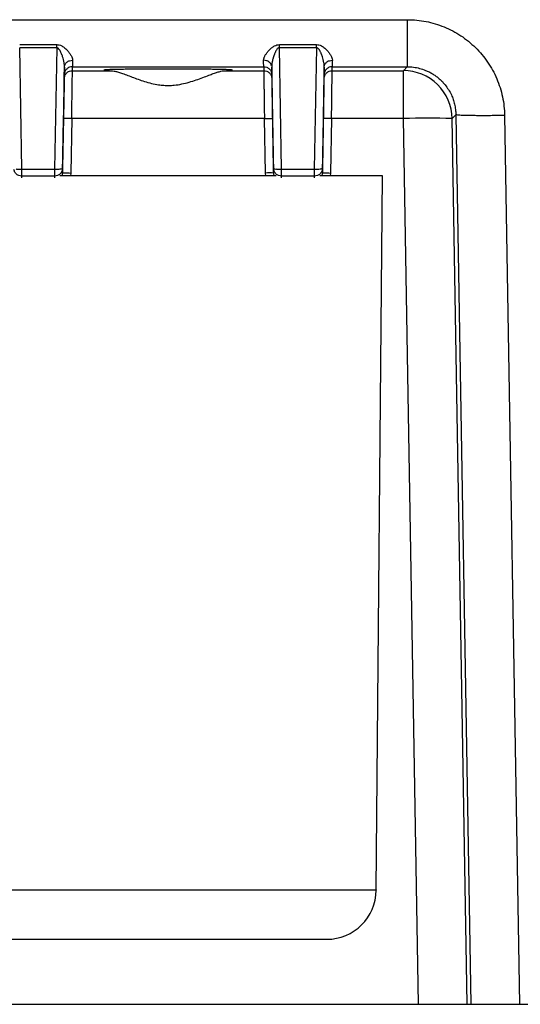
# Model space of a CAD drawing. Extents: x 0 to 34, y 0 to 22.
# Drawn here: x 6.5 to 7.1, y 3.6 to 4.8 of the extents above; entities that cross this region are included whole.
import ezdxf

# ---------------------------------------------------------------- set-up
doc = ezdxf.new("R2010")
doc.units = 0
doc.header["$LTSCALE"] = 0.9
doc.header["$MEASUREMENT"] = 0
doc.layers.add('PART', color=4, linetype='CONTINUOUS')

msp = doc.modelspace()

# ---------------------------------------------------------------- linework, layer by layer
at = {"layer": 'PART', "linetype": 'Continuous'}
for p, q in [((5.7933, 4.8222), (6.9244, 4.8222)), ((6.4545, 4.7921), (6.4994, 4.7921)), ((6.4994, 4.7882), (6.4545, 4.7882)), ((6.4571, 4.641), (6.4545, 4.7882)), ((6.4994, 4.7882), (6.4968, 4.641)), ((6.7695, 4.7882), (6.7695, 4.7921)), ((6.7695, 4.7921), (6.8143, 4.7921)), ((6.8143, 4.7882), (6.7695, 4.7882)), ((6.772, 4.641), (6.7695, 4.7882)), ((6.8143, 4.7882), (6.8117, 4.641)), ((6.5088, 4.7647), (6.5066, 4.6423)), ((6.5088, 4.7647), (6.5087, 4.7662)), ((6.5088, 4.7662), (6.5089, 4.7662)), ((6.5184, 4.7652), (6.7504, 4.7652)), ((6.5184, 4.7604), (6.5184, 4.7652)), ((6.5184, 4.7604), (6.5653, 4.7604)), ((6.7035, 4.7604), (6.7504, 4.7604)), ((6.7504, 4.7652), (6.7504, 4.7604)), ((6.7601, 4.7661), (6.7601, 4.7647)), ((6.7622, 4.6423), (6.7601, 4.7647)), ((6.8237, 4.7647), (6.8216, 4.6423)), ((6.8237, 4.7662), (6.8239, 4.7662)), ((6.8237, 4.7647), (6.8237, 4.7662)), ((6.8334, 4.7652), (6.9244, 4.7652)), ((6.8334, 4.7604), (6.8334, 4.7652)), ((6.8334, 4.7604), (6.9197, 4.7604)), ((6.9197, 4.7604), (6.9244, 4.7652)), ((6.9197, 4.7024), (6.9197, 4.7604)), ((6.5086, 4.7555), (6.5086, 4.7561)), ((6.5086, 4.7508), (6.5086, 4.7555)), ((6.7602, 4.7561), (6.7602, 4.7555)), ((6.7602, 4.7555), (6.7602, 4.7508)), ((6.8236, 4.7555), (6.8236, 4.7561)), ((6.8236, 4.7508), (6.8236, 4.7555)), ((6.5066, 4.6364), (6.5078, 4.7024)), ((6.5081, 4.7024), (6.5078, 4.7024)), ((6.5176, 4.7024), (6.5165, 4.6364)), ((6.7512, 4.7024), (6.5176, 4.7024)), ((6.7524, 4.6364), (6.7512, 4.7024)), ((6.761, 4.7024), (6.7622, 4.6364)), ((6.8216, 4.6364), (6.8227, 4.7024)), ((6.8231, 4.7024), (6.8227, 4.7024)), ((6.8326, 4.7024), (6.8314, 4.6364)), ((6.9197, 4.7024), (6.8326, 4.7024)), ((6.9381, 3.6292), (6.9197, 4.7024)), ((6.9787, 4.7024), (6.9834, 4.7071)), ((6.9971, 3.6292), (6.9787, 4.7024)), ((6.9834, 4.7071), (7.0015, 3.6292)), ((7.0424, 4.7061), (7.0605, 3.6292)), ((6.4571, 4.641), (6.4968, 4.641)), ((6.5066, 4.6423), (6.5066, 4.6364)), ((6.7622, 4.6364), (6.7622, 4.6423)), ((6.7625, 4.6408), (6.7622, 4.6423)), ((6.772, 4.641), (6.8117, 4.641)), ((6.8216, 4.6423), (6.8216, 4.6364)), ((6.4968, 4.6327), (6.4571, 4.6327)), ((6.4571, 4.6305), (6.4571, 4.6327)), ((6.4968, 4.6351), (6.4968, 4.6327)), ((6.4968, 4.6327), (6.4968, 4.6305)), ((6.7655, 4.633), (6.5033, 4.633)), ((6.5165, 4.6364), (6.5161, 4.633)), ((6.7528, 4.633), (6.7524, 4.6364)), ((6.8117, 4.6327), (6.772, 4.6327)), ((6.772, 4.6305), (6.772, 4.6327)), ((6.8117, 4.6351), (6.8117, 4.6327)), ((6.8117, 4.6327), (6.8117, 4.6305)), ((6.8943, 4.633), (6.8182, 4.633)), ((6.8314, 4.6364), (6.831, 4.633)), ((6.8867, 3.768), (6.8943, 4.633)), ((5.9061, 3.768), (6.8867, 3.768)), ((6.8867, 3.768), (6.8867, 3.7674)), ((6.0436, 3.708), (6.8267, 3.708)), ((6.0759, 3.6292), (6.9381, 3.6292)), ((6.9381, 3.6292), (6.9971, 3.6292)), ((6.9971, 3.6292), (7.0015, 3.6292)), ((7.0015, 3.6292), (7.0605, 3.6292)), ((7.0605, 3.6292), (9.435, 3.6292))]:
    msp.add_line(p, q, dxfattribs=at)
for centre, radius, start, end in [((6.9197, 4.7014), 0.0591, 45.4987, 89.9807), ((6.9197, 4.7014), 0.0591, 1.0192, 45.5012), ((6.9492, 3.8218), 0.8811, 88.0801, 91.9197), ((6.7648, 4.645), 0.00374, 226.0272, 274.5439), ((6.7573, 4.4951), 0.1414, 88.0064, 91.9936), ((6.8267, 3.768), 0.06, 270, 359.5)]:
    msp.add_arc(centre, radius, start, end, dxfattribs=at)
for points, knots in [([(6.9244, 4.8222), (6.9282, 4.8221), (6.9358, 4.8219), (6.9472, 4.8202), (6.9583, 4.8174), (6.9691, 4.8136), (6.9795, 4.8088), (6.9894, 4.803), (6.9986, 4.7962), (7.0072, 4.7885), (7.015, 4.7801), (7.022, 4.7709), (7.028, 4.7612), (7.033, 4.7508), (7.037, 4.74), (7.04, 4.7289), (7.0419, 4.7176), (7.0422, 4.7099), (7.0424, 4.7061)], [0, 0, 0, 0, 0.0625901, 0.12462, 0.1866807, 0.2493634, 0.3120299, 0.3741735, 0.4363957, 0.499295, 0.5621545, 0.6244077, 0.6866539, 0.7494936, 0.812418, 0.8747462, 0.9370751, 1, 1, 1, 1]), ([(6.9244, 4.8222), (6.9244, 4.8197), (6.9244, 4.8147), (6.9244, 4.8074), (6.9244, 4.8004), (6.9244, 4.7938), (6.9244, 4.7876), (6.9244, 4.782), (6.9244, 4.7771), (6.9244, 4.773), (6.9244, 4.7696), (6.9244, 4.7672), (6.9244, 4.7656), (6.9244, 4.7653), (6.9244, 4.7652)], [0, 0, 0, 0, 0.083333, 0.166667, 0.25, 0.333333, 0.416666, 0.5, 0.583334, 0.666667, 0.750001, 0.833333, 0.916667, 1, 1, 1, 1]), ([(6.4994, 4.7921), (6.5004, 4.792), (6.5026, 4.7918), (6.5053, 4.7906), (6.5076, 4.7892), (6.5095, 4.7877), (6.5112, 4.786), (6.5128, 4.7844), (6.5141, 4.7829), (6.5152, 4.7813), (6.5167, 4.779), (6.5183, 4.7762), (6.5185, 4.7741), (6.5186, 4.7731)], [0, 0, 0, 0, 0.084764, 0.178689, 0.246787, 0.320817, 0.401722, 0.469647, 0.537583, 0.605841, 0.674726, 0.843827, 1, 1, 1, 1]), ([(6.4994, 4.7882), (6.4994, 4.7889), (6.4994, 4.7903), (6.4994, 4.7915), (6.4994, 4.7921)], [0, 0, 0, 0, 0.500014, 1, 1, 1, 1]), ([(6.5087, 4.7662), (6.5087, 4.7665), (6.5087, 4.7679), (6.5083, 4.7705), (6.5076, 4.7738), (6.5067, 4.7768), (6.5061, 4.7788), (6.5056, 4.7799), (6.5055, 4.7804), (6.5053, 4.7807), (6.505, 4.7814), (6.5046, 4.7824), (6.504, 4.7836), (6.5035, 4.7847), (6.5026, 4.7861), (6.5016, 4.7873), (6.5003, 4.7881), (6.4996, 4.7882), (6.4994, 4.7882)], [0, 0, 0, 0, 0.048304, 0.186401, 0.348358, 0.472814, 0.563443, 0.589788, 0.610915, 0.626814, 0.637497, 0.696314, 0.748554, 0.794261, 0.833508, 0.932597, 0.968969, 1, 1, 1, 1]), ([(6.7502, 4.7731), (6.7503, 4.7741), (6.7505, 4.7754), (6.7513, 4.7774), (6.7519, 4.7786), (6.753, 4.7804), (6.7547, 4.783), (6.7574, 4.7859), (6.7602, 4.7885), (6.7632, 4.7904), (6.7663, 4.7918), (6.7684, 4.792), (6.7695, 4.7921)], [0, 0, 0, 0, 0.158008, 0.213292, 0.27024, 0.329057, 0.465842, 0.600939, 0.718641, 0.822099, 0.915498, 1, 1, 1, 1]), ([(6.7695, 4.7882), (6.7693, 4.7882), (6.7689, 4.7882), (6.768, 4.7879), (6.7672, 4.7872), (6.7664, 4.7863), (6.7658, 4.7854), (6.7651, 4.7842), (6.7645, 4.783), (6.7639, 4.7817), (6.7634, 4.7805), (6.763, 4.7794), (6.7627, 4.7786), (6.7624, 4.7777), (6.7621, 4.7767), (6.7614, 4.7745), (6.7607, 4.7714), (6.7602, 4.7682), (6.7601, 4.7666), (6.7601, 4.7661)], [0, 0, 0, 0, 0.020784, 0.043162, 0.096891, 0.132429, 0.174786, 0.224221, 0.280887, 0.330878, 0.398043, 0.429722, 0.464158, 0.50134, 0.541276, 0.583965, 0.779611, 0.939463, 1, 1, 1, 1]), ([(6.8143, 4.7921), (6.8153, 4.792), (6.8175, 4.7918), (6.8202, 4.7906), (6.8225, 4.7892), (6.8245, 4.7877), (6.8262, 4.786), (6.8277, 4.7844), (6.829, 4.7829), (6.8302, 4.7813), (6.8317, 4.779), (6.8332, 4.7762), (6.8334, 4.7741), (6.8336, 4.7731)], [0, 0, 0, 0, 0.084763, 0.178689, 0.246787, 0.320816, 0.401722, 0.469647, 0.537584, 0.605841, 0.674726, 0.843827, 1, 1, 1, 1]), ([(6.8143, 4.7882), (6.8143, 4.7889), (6.8143, 4.7903), (6.8143, 4.7915), (6.8143, 4.7921)], [0, 0, 0, 0, 0.500014, 1, 1, 1, 1]), ([(6.8237, 4.7662), (6.8237, 4.7665), (6.8236, 4.7679), (6.8232, 4.7705), (6.8225, 4.7738), (6.8217, 4.7768), (6.821, 4.7788), (6.8206, 4.7799), (6.8204, 4.7804), (6.8203, 4.7807), (6.82, 4.7814), (6.8196, 4.7824), (6.819, 4.7836), (6.8184, 4.7847), (6.8176, 4.7861), (6.8166, 4.7873), (6.8152, 4.7881), (6.8146, 4.7882), (6.8143, 4.7882)], [0, 0, 0, 0, 0.048304, 0.186401, 0.348358, 0.472814, 0.563443, 0.589788, 0.610915, 0.626814, 0.637496, 0.696314, 0.748553, 0.794261, 0.833508, 0.932597, 0.968969, 1, 1, 1, 1]), ([(6.5091, 4.7662), (6.5092, 4.7668), (6.5094, 4.7679), (6.5104, 4.7694), (6.5116, 4.7707), (6.5132, 4.7718), (6.5155, 4.7728), (6.5174, 4.773), (6.5186, 4.7731)], [0, 0, 0, 0, 0.141733, 0.287149, 0.435592, 0.584037, 0.729462, 1, 1, 1, 1]), ([(6.5186, 4.7731), (6.5186, 4.7719), (6.5185, 4.7696), (6.5185, 4.7672), (6.5185, 4.7656), (6.5185, 4.7653), (6.5184, 4.7652)], [0, 0, 0, 0, 0.252845, 0.503792, 0.752845, 1, 1, 1, 1]), ([(6.7504, 4.7652), (6.7504, 4.7653), (6.7504, 4.7656), (6.7503, 4.7672), (6.7503, 4.7696), (6.7502, 4.7719), (6.7502, 4.7731)], [0, 0, 0, 0, 0.2459197, 0.4945537, 0.7459159, 1, 1, 1, 1]), ([(6.7597, 4.7662), (6.7596, 4.7667), (6.7595, 4.7679), (6.7584, 4.7694), (6.7572, 4.7707), (6.7556, 4.7718), (6.7533, 4.7728), (6.7515, 4.773), (6.7502, 4.7731)], [0, 0, 0, 0, 0.144961, 0.289843, 0.437725, 0.58561, 0.730482, 1, 1, 1, 1]), ([(6.8241, 4.7662), (6.8242, 4.7668), (6.8243, 4.7679), (6.8253, 4.7694), (6.8266, 4.7707), (6.8282, 4.7718), (6.8304, 4.7728), (6.8323, 4.773), (6.8336, 4.7731)], [0, 0, 0, 0, 0.141733, 0.287149, 0.435593, 0.584036, 0.729462, 1, 1, 1, 1]), ([(6.8336, 4.7731), (6.8335, 4.7719), (6.8335, 4.7696), (6.8334, 4.7672), (6.8334, 4.7656), (6.8334, 4.7653), (6.8334, 4.7652)], [0, 0, 0, 0, 0.252845, 0.503792, 0.752845, 1, 1, 1, 1]), ([(6.5184, 4.7652), (6.5172, 4.7651), (6.5146, 4.7648), (6.5114, 4.7625), (6.5091, 4.7594), (6.5088, 4.7568), (6.5086, 4.7555)], [0, 0, 0, 0, 0.250001, 0.5, 0.750006, 1, 1, 1, 1]), ([(6.5086, 4.7561), (6.5086, 4.7561), (6.5086, 4.7564), (6.5086, 4.7579), (6.5087, 4.7606), (6.5087, 4.7634), (6.5088, 4.7647)], [0, 0, 0, 0, 0.072514, 0.380032, 0.68755, 1, 1, 1, 1]), ([(6.5086, 4.7508), (6.5088, 4.752), (6.5091, 4.7546), (6.5114, 4.7578), (6.5146, 4.76), (6.5172, 4.7603), (6.5184, 4.7604)], [0, 0, 0, 0, 0.250002, 0.499998, 0.75, 1, 1, 1, 1]), ([(6.5176, 4.7024), (6.5177, 4.7048), (6.5177, 4.7094), (6.5178, 4.7161), (6.5179, 4.7225), (6.518, 4.7284), (6.5181, 4.7339), (6.5181, 4.7388), (6.5182, 4.7432), (6.5182, 4.7475), (6.5183, 4.7514), (6.5184, 4.7548), (6.5184, 4.7574), (6.5184, 4.7591), (6.5184, 4.7602), (6.5184, 4.7603), (6.5184, 4.7604)], [0, 0, 0, 0, 0.077572, 0.153137, 0.226693, 0.298239, 0.367778, 0.435309, 0.500829, 0.564341, 0.645875, 0.723839, 0.798234, 0.869059, 0.936315, 1, 1, 1, 1]), ([(6.7125, 4.761), (6.7124, 4.7611), (6.7122, 4.7612), (6.7103, 4.7614), (6.7071, 4.7616), (6.7027, 4.7617), (6.6971, 4.7619), (6.6904, 4.762), (6.6827, 4.7621), (6.6742, 4.7622), (6.6656, 4.7623), (6.6574, 4.7624), (6.6499, 4.7624), (6.6422, 4.7624), (6.6344, 4.7624), (6.6267, 4.7624), (6.619, 4.7624), (6.6114, 4.7624), (6.6032, 4.7623), (6.5947, 4.7622), (6.5861, 4.7621), (6.5784, 4.762), (6.5717, 4.7619), (6.5661, 4.7617), (6.5617, 4.7616), (6.5585, 4.7614), (6.5566, 4.7612), (6.5564, 4.7611), (6.5564, 4.761)], [0, 0, 0, 0, 0.040861, 0.081829, 0.12362, 0.165757, 0.207384, 0.249253, 0.290428, 0.331797, 0.374101, 0.40599, 0.437391, 0.468619, 0.499998, 0.531314, 0.562521, 0.593943, 0.625896, 0.668125, 0.709493, 0.750744, 0.792537, 0.834164, 0.876376, 0.918131, 0.9591, 1, 1, 1, 1]), ([(6.5564, 4.761), (6.5565, 4.761), (6.5568, 4.7609), (6.5587, 4.7607), (6.5614, 4.7606), (6.564, 4.7605), (6.5653, 4.7604)], [0, 0, 0, 0, 0.24995, 0.497698, 0.746606, 1, 1, 1, 1]), ([(6.5654, 4.7604), (6.5665, 4.7603), (6.5689, 4.7601), (6.5731, 4.759), (6.5781, 4.7574), (6.584, 4.7553), (6.5908, 4.7527), (6.5981, 4.75), (6.6059, 4.7473), (6.6142, 4.745), (6.6221, 4.7434), (6.6292, 4.7426), (6.6355, 4.7424), (6.6429, 4.7428), (6.6511, 4.7442), (6.66, 4.7464), (6.6686, 4.7492), (6.6766, 4.7521), (6.6835, 4.7548), (6.6893, 4.7569), (6.6942, 4.7586), (6.6981, 4.7597), (6.7011, 4.7603), (6.7027, 4.7604), (6.7035, 4.7604)], [0, 0, 0, 0, 0.0416724, 0.0835218, 0.125249, 0.1760177, 0.2269765, 0.2778091, 0.3297379, 0.3818019, 0.433616, 0.4700363, 0.5065709, 0.542977, 0.5973468, 0.651779, 0.7072069, 0.7628168, 0.8182389, 0.8601977, 0.9022549, 0.9441674, 0.9720855, 1, 1, 1, 1]), ([(6.7035, 4.7604), (6.7048, 4.7605), (6.7074, 4.7606), (6.7102, 4.7607), (6.712, 4.7609), (6.7123, 4.761), (6.7125, 4.761)], [0, 0, 0, 0, 0.253392, 0.502302, 0.75005, 1, 1, 1, 1]), ([(6.7504, 4.7652), (6.7517, 4.7651), (6.7542, 4.7648), (6.7574, 4.7625), (6.7597, 4.7594), (6.76, 4.7568), (6.7602, 4.7555)], [0, 0, 0, 0, 0.250001, 0.5, 0.750006, 1, 1, 1, 1]), ([(6.7504, 4.7604), (6.7517, 4.7603), (6.7542, 4.76), (6.7574, 4.7578), (6.7597, 4.7546), (6.76, 4.752), (6.7602, 4.7508)], [0, 0, 0, 0, 0.25, 0.500002, 0.749998, 1, 1, 1, 1]), ([(6.7504, 4.7604), (6.7504, 4.7603), (6.7504, 4.7602), (6.7504, 4.7591), (6.7504, 4.7574), (6.7505, 4.7548), (6.7505, 4.7514), (6.7506, 4.7475), (6.7506, 4.7432), (6.7507, 4.7388), (6.7508, 4.7339), (6.7508, 4.7284), (6.7509, 4.7225), (6.751, 4.7161), (6.7511, 4.7094), (6.7512, 4.7048), (6.7512, 4.7024)], [0, 0, 0, 0, 0.063685, 0.130941, 0.201766, 0.276161, 0.354125, 0.435659, 0.499171, 0.564691, 0.632222, 0.701761, 0.773307, 0.846863, 0.922428, 1, 1, 1, 1]), ([(6.7599, 4.7662), (6.7599, 4.7662), (6.76, 4.7661), (6.76, 4.7661), (6.7601, 4.7661)], [0, 0, 0, 0, 0.523497, 1, 1, 1, 1]), ([(6.7601, 4.7647), (6.7601, 4.7634), (6.7601, 4.7606), (6.7602, 4.7579), (6.7602, 4.7564), (6.7602, 4.7561), (6.7602, 4.7561)], [0, 0, 0, 0, 0.311781, 0.618887, 0.926262, 1, 1, 1, 1]), ([(6.8334, 4.7652), (6.8321, 4.7651), (6.8296, 4.7648), (6.8264, 4.7625), (6.8241, 4.7594), (6.8237, 4.7568), (6.8236, 4.7555)], [0, 0, 0, 0, 0.250001, 0.5, 0.750006, 1, 1, 1, 1]), ([(6.8236, 4.7561), (6.8236, 4.7561), (6.8236, 4.7564), (6.8236, 4.7579), (6.8236, 4.7606), (6.8237, 4.7634), (6.8237, 4.7647)], [0, 0, 0, 0, 0.072514, 0.380032, 0.68755, 1, 1, 1, 1]), ([(6.8236, 4.7508), (6.8237, 4.752), (6.8241, 4.7546), (6.8264, 4.7578), (6.8296, 4.76), (6.8321, 4.7603), (6.8334, 4.7604)], [0, 0, 0, 0, 0.250002, 0.499998, 0.75, 1, 1, 1, 1]), ([(6.8326, 4.7024), (6.8326, 4.7048), (6.8327, 4.7094), (6.8328, 4.7161), (6.8329, 4.7225), (6.8329, 4.7284), (6.833, 4.7339), (6.8331, 4.7388), (6.8331, 4.7432), (6.8332, 4.7475), (6.8333, 4.7514), (6.8333, 4.7548), (6.8334, 4.7574), (6.8334, 4.7591), (6.8334, 4.7602), (6.8334, 4.7603), (6.8334, 4.7604)], [0, 0, 0, 0, 0.077572, 0.153137, 0.226693, 0.298239, 0.367778, 0.435309, 0.500829, 0.564341, 0.645875, 0.72384, 0.798234, 0.869061, 0.936315, 1, 1, 1, 1]), ([(6.9244, 4.7652), (6.9269, 4.7651), (6.932, 4.7649), (6.9394, 4.7634), (6.9457, 4.7613), (6.9508, 4.759), (6.9549, 4.7568), (6.9587, 4.7543), (6.9624, 4.7514), (6.9663, 4.7479), (6.9704, 4.7433), (6.9745, 4.7375), (6.9778, 4.7315), (6.9802, 4.7255), (6.9819, 4.7197), (6.983, 4.7135), (6.9832, 4.7093), (6.9834, 4.7071)], [0, 0, 0, 0, 0.082431, 0.165117, 0.248072, 0.298004, 0.348042, 0.39819, 0.448451, 0.49883, 0.57203, 0.649345, 0.730786, 0.794596, 0.860733, 0.929201, 1, 1, 1, 1]), ([(6.5078, 4.7024), (6.5078, 4.7045), (6.5079, 4.7087), (6.508, 4.7149), (6.5081, 4.7208), (6.5082, 4.7265), (6.5083, 4.7317), (6.5084, 4.7364), (6.5084, 4.7406), (6.5085, 4.7442), (6.5085, 4.7469), (6.5086, 4.7486), (6.5086, 4.7491), (6.5086, 4.7492)], [0, 0, 0, 0, 0.097966, 0.195121, 0.293073, 0.391077, 0.488469, 0.586884, 0.685021, 0.782414, 0.880697, 0.97848, 1, 1, 1, 1]), ([(6.5086, 4.7492), (6.5086, 4.7496), (6.5086, 4.7505), (6.5086, 4.7507), (6.5086, 4.7508)], [0, 0, 0, 0, 0.435286, 1, 1, 1, 1]), ([(6.7602, 4.7508), (6.7602, 4.7506), (6.7602, 4.7504), (6.7602, 4.7491), (6.7603, 4.747), (6.7603, 4.7442), (6.7604, 4.7406), (6.7605, 4.7364), (6.7605, 4.7317), (6.7606, 4.7265), (6.7607, 4.7208), (6.7608, 4.7149), (6.7609, 4.7087), (6.761, 4.7045), (6.761, 4.7024)], [0, 0, 0, 0, 0.083447, 0.166199, 0.2496278, 0.3331272, 0.4161123, 0.4999756, 0.5835743, 0.6665468, 0.7502874, 0.8336244, 0.9164028, 1, 1, 1, 1]), ([(6.8227, 4.7024), (6.8228, 4.7045), (6.8228, 4.7087), (6.823, 4.7149), (6.8231, 4.7208), (6.8232, 4.7265), (6.8232, 4.7317), (6.8233, 4.7364), (6.8234, 4.7406), (6.8235, 4.7442), (6.8235, 4.7469), (6.8235, 4.7486), (6.8235, 4.7491), (6.8235, 4.7492)], [0, 0, 0, 0, 0.097966, 0.195121, 0.293073, 0.391077, 0.488469, 0.586884, 0.685021, 0.782414, 0.880697, 0.97848, 1, 1, 1, 1]), ([(6.8235, 4.7492), (6.8236, 4.7496), (6.8236, 4.7505), (6.8236, 4.7507), (6.8236, 4.7508)], [0, 0, 0, 0, 0.435286, 1, 1, 1, 1]), ([(6.5176, 4.7024), (6.5163, 4.7024), (6.5137, 4.7025), (6.5105, 4.7025), (6.5085, 4.7025), (6.5082, 4.7024), (6.5081, 4.7024)], [0, 0, 0, 0, 0.282235, 0.564468, 0.846702, 1, 1, 1, 1]), ([(6.7512, 4.7024), (6.7525, 4.7024), (6.7551, 4.7025), (6.7583, 4.7025), (6.7606, 4.7025), (6.7609, 4.7024), (6.761, 4.7024)], [0, 0, 0, 0, 0.250003, 0.500002, 0.750004, 1, 1, 1, 1]), ([(6.8326, 4.7024), (6.8313, 4.7024), (6.8287, 4.7025), (6.8255, 4.7025), (6.8235, 4.7025), (6.8232, 4.7024), (6.8231, 4.7024)], [0, 0, 0, 0, 0.2822366, 0.5644681, 0.8467019, 1, 1, 1, 1]), ([(7.0424, 4.7061), (7.0398, 4.7061), (7.0347, 4.706), (7.0272, 4.7059), (7.02, 4.7059), (7.0131, 4.7059), (7.0067, 4.7059), (7.0009, 4.706), (6.9958, 4.7061), (6.9915, 4.7062), (6.988, 4.7064), (6.9854, 4.7066), (6.9838, 4.7069), (6.9835, 4.707), (6.9834, 4.7071)], [0, 0, 0, 0, 0.083333, 0.166667, 0.25, 0.333333, 0.416666, 0.5, 0.583332, 0.666666, 0.749999, 0.833332, 0.916667, 1, 1, 1, 1]), ([(6.4571, 4.6327), (6.4558, 4.6328), (6.4532, 4.6331), (6.45, 4.6353), (6.448, 4.6381), (6.4477, 4.6401), (6.4476, 4.6408)], [0, 0, 0, 0, 0.277605, 0.555214, 0.832817, 1, 1, 1, 1]), ([(6.4501, 4.6413), (6.4506, 4.6412), (6.4516, 4.6411), (6.4533, 4.641), (6.4551, 4.6409), (6.4564, 4.641), (6.4571, 4.641)], [0, 0, 0, 0, 0.250008, 0.5, 0.750001, 1, 1, 1, 1]), ([(6.4571, 4.6327), (6.4571, 4.6328), (6.4571, 4.6331), (6.4571, 4.6349), (6.4571, 4.6376), (6.4571, 4.6398), (6.4571, 4.641)], [0, 0, 0, 0, 0.250003, 0.499996, 0.750001, 1, 1, 1, 1]), ([(6.4968, 4.641), (6.4981, 4.641), (6.5006, 4.641), (6.5039, 4.6413), (6.5062, 4.6417), (6.5065, 4.6421), (6.5066, 4.6423)], [0, 0, 0, 0, 0.250001, 0.500001, 0.749995, 1, 1, 1, 1]), ([(6.5066, 4.6423), (6.5065, 4.6411), (6.5061, 4.6385), (6.5038, 4.6353), (6.5006, 4.6331), (6.4981, 4.6328), (6.4968, 4.6327)], [0, 0, 0, 0, 0.250002, 0.499998, 0.750001, 1, 1, 1, 1]), ([(6.4968, 4.641), (6.4968, 4.6398), (6.4968, 4.6376), (6.4968, 4.6359), (6.4968, 4.6351)], [0, 0, 0, 0, 0.4999945, 1, 1, 1, 1]), ([(6.772, 4.6327), (6.7708, 4.6328), (6.7682, 4.6331), (6.765, 4.6353), (6.7629, 4.6381), (6.7626, 4.6401), (6.7625, 4.6408)], [0, 0, 0, 0, 0.277604, 0.555213, 0.832817, 1, 1, 1, 1]), ([(6.7651, 4.6413), (6.7656, 4.6412), (6.7665, 4.6411), (6.7683, 4.641), (6.7701, 4.6409), (6.7714, 4.641), (6.772, 4.641)], [0, 0, 0, 0, 0.250006, 0.500002, 0.750004, 1, 1, 1, 1]), ([(6.772, 4.6327), (6.772, 4.6328), (6.772, 4.6331), (6.772, 4.6349), (6.772, 4.6376), (6.772, 4.6398), (6.772, 4.641)], [0, 0, 0, 0, 0.250003, 0.499996, 0.750001, 1, 1, 1, 1]), ([(6.8117, 4.641), (6.813, 4.641), (6.8156, 4.641), (6.8189, 4.6413), (6.8211, 4.6417), (6.8214, 4.6421), (6.8216, 4.6423)], [0, 0, 0, 0, 0.2499993, 0.4999996, 0.749995, 1, 1, 1, 1]), ([(6.8216, 4.6423), (6.8214, 4.6411), (6.8211, 4.6385), (6.8188, 4.6353), (6.8156, 4.6331), (6.813, 4.6328), (6.8117, 4.6327)], [0, 0, 0, 0, 0.250002, 0.499998, 0.750002, 1, 1, 1, 1]), ([(6.8117, 4.641), (6.8117, 4.6398), (6.8117, 4.6376), (6.8117, 4.6359), (6.8117, 4.6351)], [0, 0, 0, 0, 0.4999945, 1, 1, 1, 1]), ([(6.5059, 4.633), (6.506, 4.6333), (6.5065, 4.6344), (6.5066, 4.6356), (6.5066, 4.6364)], [0, 0, 0, 0, 0.341263, 1, 1, 1, 1]), ([(6.5066, 4.6364), (6.5068, 4.6365), (6.5071, 4.6365), (6.5093, 4.6365), (6.5126, 4.6365), (6.5152, 4.6365), (6.5165, 4.6364)], [0, 0, 0, 0, 0.2500032, 0.5000028, 0.7500011, 1, 1, 1, 1]), ([(6.7622, 4.6364), (6.7622, 4.6356), (6.7623, 4.6344), (6.7628, 4.6333), (6.763, 4.633)], [0, 0, 0, 0, 0.658611, 1, 1, 1, 1]), ([(6.8208, 4.633), (6.821, 4.6333), (6.8215, 4.6344), (6.8215, 4.6356), (6.8216, 4.6364)], [0, 0, 0, 0, 0.341262, 1, 1, 1, 1]), ([(6.8216, 4.6364), (6.8217, 4.6365), (6.822, 4.6365), (6.8243, 4.6365), (6.8276, 4.6365), (6.8301, 4.6365), (6.8314, 4.6364)], [0, 0, 0, 0, 0.250003, 0.500003, 0.749999, 1, 1, 1, 1])]:
    msp.add_open_spline(points, degree=3, knots=knots, dxfattribs=at)

doc.saveas('drawing.dxf')
